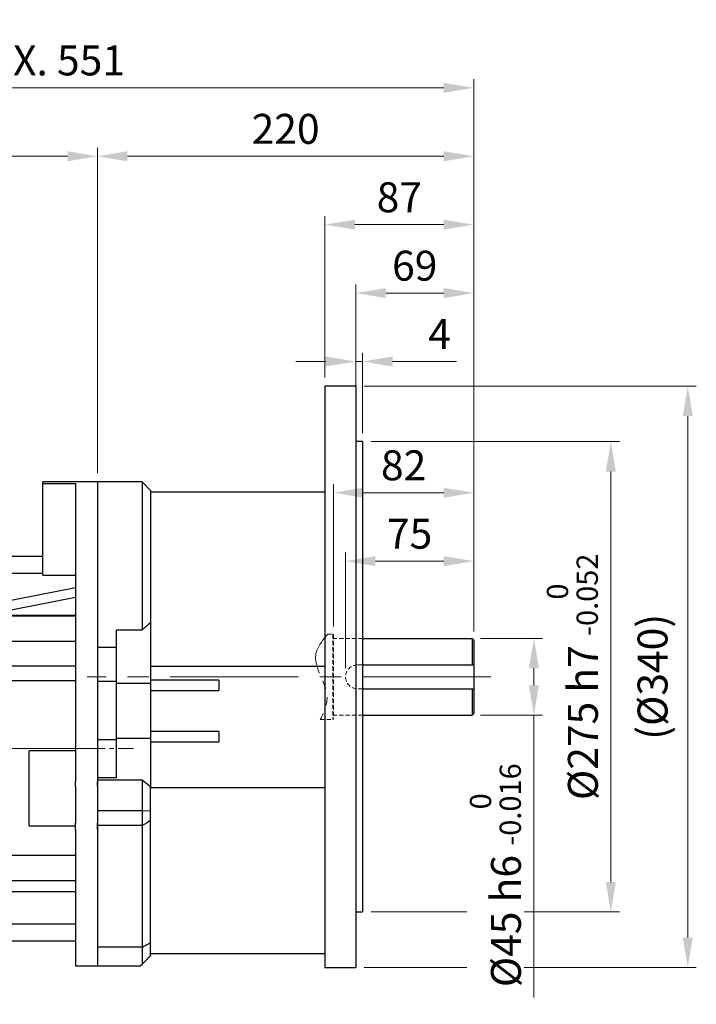
# Model space of a CAD drawing. Units: millimetres. Extents: x 1221 to 2653, y 14 to 2131.
# Drawn here: x 1720 to 2115, y 776 to 1352 of the extents above; entities that cross this region are included whole.
import ezdxf

# ---------------------------------------------------------------- set-up
doc = ezdxf.new("R2010")
doc.units = ezdxf.units.MM
doc.header["$LTSCALE"] = 20
for name, pattern in [('CENTER2', [1.125, 0.75, -0.125, 0.125, -0.125]), ('HIDDEN2', [0.1875, 0.125, -0.0625]), ('PHANTOM', [2.5, 1.25, -0.25, 0.25, -0.25, 0.25, -0.25])]:
    doc.linetypes.add(name, pattern=pattern)
doc.layers.get('0').update_dxf_attribs({"linetype": 'CONTINUOUS', "lineweight": 30})
doc.layers.get('DEFPOINTS').update_dxf_attribs({"linetype": 'CONTINUOUS'})
for name, color, linetype, lineweight in [('C', 1, 'CENTER2', 9), ('CENTER LINE', 1, 'CENTER2', 9), ('D', 7, 'CONTINUOUS', 9), ('H', 4, 'HIDDEN2', 15), ('O', 3, 'CONTINUOUS', 30), ('P', 6, 'PHANTOM', 9)]:
    doc.layers.add(name, color=color, linetype=linetype, lineweight=lineweight)
doc.styles.get("Standard").update_dxf_attribs({"font": 'romans.shx', "width": 0.8, "bigfont": 'whgtxt.shx'})
doc.dimstyles.get("Standard").update_dxf_attribs({"dimtxt": 3.5, "dimasz": 3.5, "dimexe": 1, "dimexo": 1, "dimgap": 1, "dimtad": 1, "dimdec": 3, "dimdsep": 46, "dimtxsty": 'Standard', "dimcen": 0, "dimclrd": 256, "dimclre": 256, "dimclrt": 256, "dimadec": 3, "dimazin": 2, "dimtp": 0.1, "dimtm": 0.1, "dimtfac": 0.71, "dimtdec": 3, "dimtmove": 0, "dimatfit": 3, "dimfxl": 0, "dimlwd": -1, "dimlwe": -1, "dimarcsym": 0})

# ---------------------------------------------------------------- blocks, each defined once
blk = doc.blocks.new('*D74')
at = {"layer": 'D', "linetype": 'ByBlock', "transparency": 16777216}
for p, q in [((1910.13, 972.69), (1910.13, 1040.34)), ((1985.13, 994.19), (1985.13, 1040.34)), ((1967.63, 1035.34), (1927.63, 1035.34))]:
    blk.add_line(p, q, dxfattribs=at)
at = {"layer": 'D', "transparency": 16777216}
for points in [[(1927.63, 1038.26), (1927.63, 1032.42), (1910.13, 1035.34)], [(1967.63, 1038.26), (1967.63, 1032.42), (1985.13, 1035.34)]]:
    blk.add_solid(points, dxfattribs=at)
at = {"layer": 'DEFPOINTS', "color": 0, "transparency": 16777216}
for p in [(1910.13, 1035.34), (1985.13, 989.19), (1910.13, 967.69)]:
    blk.add_point(p, dxfattribs=at)
at = {"layer": 'D', "transparency": 16777216, "insert": (1947.63, 1049.09), "char_height": 17.5, "attachment_point": 5, "bg_fill": 3, "box_fill_scale": 1.1, "bg_fill_color": 256, "bg_fill_true_color": 13158600, "bg_fill_transparency": 0}
blk.add_mtext('75', dxfattribs=at)
blk = doc.blocks.new('*D75')
at = {"layer": 'D', "linetype": 'ByBlock', "transparency": 16777216}
for p, q in [((1903.13, 997.19), (1903.13, 1080.34)), ((1985.13, 994.19), (1985.13, 1080.34)), ((1967.63, 1075.34), (1920.63, 1075.34))]:
    blk.add_line(p, q, dxfattribs=at)
at = {"layer": 'D', "transparency": 16777216}
for points in [[(1920.63, 1078.26), (1920.63, 1072.42), (1903.13, 1075.34)], [(1967.63, 1078.26), (1967.63, 1072.42), (1985.13, 1075.34)]]:
    blk.add_solid(points, dxfattribs=at)
at = {"layer": 'DEFPOINTS', "color": 0, "transparency": 16777216}
for p in [(1903.13, 1075.34), (1903.13, 992.19), (1985.13, 989.19)]:
    blk.add_point(p, dxfattribs=at)
at = {"layer": 'D', "transparency": 16777216, "insert": (1944.13, 1089.09), "char_height": 17.5, "attachment_point": 5, "bg_fill": 3, "box_fill_scale": 1.1, "bg_fill_color": 256, "bg_fill_true_color": 13158600, "bg_fill_transparency": 0}
blk.add_mtext('82', dxfattribs=at)
blk = doc.blocks.new('*D76')
at = {"layer": 'D', "linetype": 'ByBlock', "transparency": 16777216}
for p, q in [((1898.63, 1152.07), (1881.13, 1152.07)), ((1916.13, 1110.19), (1916.13, 1157.07)), ((1916.13, 1152.07), (1920.13, 1152.07)), ((1920.13, 1110.19), (1920.13, 1157.07)), ((1937.63, 1152.07), (1975.13, 1152.07))]:
    blk.add_line(p, q, dxfattribs=at)
at = {"layer": 'D', "transparency": 16777216}
for points in [[(1898.63, 1154.98), (1898.63, 1149.15), (1916.13, 1152.07)], [(1937.63, 1154.98), (1937.63, 1149.15), (1920.13, 1152.07)]]:
    blk.add_solid(points, dxfattribs=at)
at = {"layer": 'DEFPOINTS', "color": 0, "transparency": 16777216}
for p in [(1920.13, 1152.07), (1916.13, 1105.19), (1920.13, 1105.19)]:
    blk.add_point(p, dxfattribs=at)
at = {"layer": 'D', "transparency": 16777216, "insert": (1965.13, 1165.82), "char_height": 17.5, "attachment_point": 5, "bg_fill": 3, "box_fill_scale": 1.1, "bg_fill_color": 256, "bg_fill_true_color": 13158600, "bg_fill_transparency": 0}
blk.add_mtext('4', dxfattribs=at)
blk = doc.blocks.new('*D77')
at = {"layer": 'D', "linetype": 'ByBlock', "transparency": 16777216}
for p, q in [((1916.13, 1142.69), (1916.13, 1197.07)), ((1967.63, 1192.07), (1933.63, 1192.07)), ((1985.13, 994.19), (1985.13, 1197.07))]:
    blk.add_line(p, q, dxfattribs=at)
at = {"layer": 'D', "transparency": 16777216}
for points in [[(1933.63, 1194.98), (1933.63, 1189.15), (1916.13, 1192.07)], [(1967.63, 1194.98), (1967.63, 1189.15), (1985.13, 1192.07)]]:
    blk.add_solid(points, dxfattribs=at)
at = {"layer": 'DEFPOINTS', "color": 0, "transparency": 16777216}
for p in [(1916.13, 1192.07), (1916.13, 1137.69), (1985.13, 989.19)]:
    blk.add_point(p, dxfattribs=at)
at = {"layer": 'D', "transparency": 16777216, "insert": (1950.63, 1205.82), "char_height": 17.5, "attachment_point": 5, "bg_fill": 3, "box_fill_scale": 1.1, "bg_fill_color": 256, "bg_fill_true_color": 13158600, "bg_fill_transparency": 0}
blk.add_mtext('69', dxfattribs=at)
blk = doc.blocks.new('*D78')
at = {"layer": 'D', "linetype": 'ByBlock', "transparency": 16777216}
for p, q in [((1898.13, 1142.69), (1898.13, 1237.07)), ((1967.63, 1232.07), (1915.63, 1232.07)), ((1985.13, 994.19), (1985.13, 1237.07))]:
    blk.add_line(p, q, dxfattribs=at)
at = {"layer": 'D', "transparency": 16777216}
for points in [[(1915.63, 1234.98), (1915.63, 1229.15), (1898.13, 1232.07)], [(1967.63, 1234.98), (1967.63, 1229.15), (1985.13, 1232.07)]]:
    blk.add_solid(points, dxfattribs=at)
at = {"layer": 'DEFPOINTS', "color": 0, "transparency": 16777216}
for p in [(1898.13, 1232.07), (1898.13, 1137.69), (1985.13, 989.19)]:
    blk.add_point(p, dxfattribs=at)
at = {"layer": 'D', "transparency": 16777216, "insert": (1941.63, 1245.82), "char_height": 17.5, "attachment_point": 5, "bg_fill": 3, "box_fill_scale": 1.1, "bg_fill_color": 256, "bg_fill_true_color": 13158600, "bg_fill_transparency": 0}
blk.add_mtext('87', dxfattribs=at)
blk = doc.blocks.new('*D79')
at = {"layer": 'D', "linetype": 'ByBlock', "transparency": 16777216}
for p, q in [((1765.13, 1086.69), (1765.13, 1277.07)), ((1985.13, 994.19), (1985.13, 1277.07)), ((1967.63, 1272.07), (1782.63, 1272.07))]:
    blk.add_line(p, q, dxfattribs=at)
at = {"layer": 'D', "transparency": 16777216}
for points in [[(1782.63, 1274.98), (1782.63, 1269.15), (1765.13, 1272.07)], [(1967.63, 1274.98), (1967.63, 1269.15), (1985.13, 1272.07)]]:
    blk.add_solid(points, dxfattribs=at)
at = {"layer": 'DEFPOINTS', "color": 0, "transparency": 16777216}
for p in [(1765.13, 1272.07), (1765.13, 1081.69), (1985.13, 989.19)]:
    blk.add_point(p, dxfattribs=at)
at = {"layer": 'D', "transparency": 16777216, "insert": (1875.13, 1285.82), "char_height": 17.5, "attachment_point": 5, "bg_fill": 3, "box_fill_scale": 1.1, "bg_fill_color": 256, "bg_fill_true_color": 13158600, "bg_fill_transparency": 0}
blk.add_mtext('220', dxfattribs=at)
blk = doc.blocks.new('*D80')
at = {"layer": 'D', "linetype": 'ByBlock', "transparency": 16777216}
for p, q in [((1434.13, 1010.47), (1434.13, 1277.07)), ((1765.13, 1086.69), (1765.13, 1277.07)), ((1747.63, 1272.07), (1451.63, 1272.07))]:
    blk.add_line(p, q, dxfattribs=at)
at = {"layer": 'D', "transparency": 16777216}
for points in [[(1451.63, 1274.98), (1451.63, 1269.15), (1434.13, 1272.07)], [(1747.63, 1274.98), (1747.63, 1269.15), (1765.13, 1272.07)]]:
    blk.add_solid(points, dxfattribs=at)
at = {"layer": 'DEFPOINTS', "color": 0, "transparency": 16777216}
for p in [(1434.13, 1272.07), (1765.13, 1081.69), (1434.13, 1005.47)]:
    blk.add_point(p, dxfattribs=at)
at = {"layer": 'D', "transparency": 16777216, "insert": (1599.63, 1290.4), "char_height": 17.5, "attachment_point": 5, "bg_fill": 3, "box_fill_scale": 1.1, "bg_fill_color": 256, "bg_fill_true_color": 13158600, "bg_fill_transparency": 0}
blk.add_mtext('(331)', dxfattribs=at)
blk = doc.blocks.new('*D81')
at = {"layer": 'D', "linetype": 'ByBlock', "transparency": 16777216}
for p, q in [((1434.13, 1010.47), (1434.13, 1317.07)), ((1985.13, 994.19), (1985.13, 1317.07)), ((1967.63, 1312.07), (1451.63, 1312.07))]:
    blk.add_line(p, q, dxfattribs=at)
at = {"layer": 'D', "transparency": 16777216}
for points in [[(1451.63, 1314.98), (1451.63, 1309.15), (1434.13, 1312.07)], [(1967.63, 1314.98), (1967.63, 1309.15), (1985.13, 1312.07)]]:
    blk.add_solid(points, dxfattribs=at)
at = {"layer": 'DEFPOINTS', "color": 0, "transparency": 16777216}
for p in [(1434.13, 1312.07), (1434.13, 1005.47), (1985.13, 989.19)]:
    blk.add_point(p, dxfattribs=at)
at = {"layer": 'D', "transparency": 16777216, "insert": (1709.63, 1325.82), "char_height": 17.5, "attachment_point": 5, "bg_fill": 3, "box_fill_scale": 1.1, "bg_fill_color": 256, "bg_fill_true_color": 13158600, "bg_fill_transparency": 0}
blk.add_mtext('APPROX. 551', dxfattribs=at)
blk = doc.blocks.new('*D82')
at = {"layer": 'D', "linetype": 'ByBlock', "transparency": 16777216}
for p, q in [((1989.13, 990.19), (2025.31, 990.19)), ((2020.31, 972.69), (2020.31, 962.69)), ((1989.13, 945.19), (2025.31, 945.19)), ((2020.31, 945.19), (2020.31, 780.16))]:
    blk.add_line(p, q, dxfattribs=at)
at = {"layer": 'D', "transparency": 16777216}
for points in [[(2017.39, 972.69), (2023.23, 972.69), (2020.31, 990.19)], [(2017.39, 962.69), (2023.23, 962.69), (2020.31, 945.19)]]:
    blk.add_solid(points, dxfattribs=at)
at = {"layer": 'DEFPOINTS', "color": 0, "transparency": 16777216}
for p in [(1984.13, 990.19), (1984.13, 945.19), (2020.31, 945.19)]:
    blk.add_point(p, dxfattribs=at)
at = {"layer": 'D', "transparency": 16777216, "insert": (1997.81, 851.67), "char_height": 17.5, "attachment_point": 5, "rotation": 90, "bg_fill": 3, "box_fill_scale": 1.1, "bg_fill_color": 256, "bg_fill_true_color": 13158600, "bg_fill_transparency": 0}
blk.add_mtext('%%C45{}{\\C4; h6 {\\H2x;}{\\A2;\\C3;\\H0.71x;\\S 0^ -0.016;}}', dxfattribs=at)
blk = doc.blocks.new('*D83')
at = {"layer": 'D', "linetype": 'ByBlock', "transparency": 16777216}
for p, q in [((1925.13, 1105.19), (2070.31, 1105.19)), ((2065.31, 847.69), (2065.31, 1087.69)), ((1925.13, 830.19), (2070.31, 830.19))]:
    blk.add_line(p, q, dxfattribs=at)
at = {"layer": 'D', "transparency": 16777216}
for points in [[(2062.39, 1087.69), (2068.23, 1087.69), (2065.31, 1105.19)], [(2062.39, 847.69), (2068.23, 847.69), (2065.31, 830.19)]]:
    blk.add_solid(points, dxfattribs=at)
at = {"layer": 'DEFPOINTS', "color": 0, "transparency": 16777216}
for p in [(1920.13, 1105.19), (2065.31, 1105.19), (1920.13, 830.19)]:
    blk.add_point(p, dxfattribs=at)
at = {"layer": 'D', "transparency": 16777216, "insert": (2042.81, 967.69), "char_height": 17.5, "attachment_point": 5, "rotation": 90, "bg_fill": 3, "box_fill_scale": 1.1, "bg_fill_color": 256, "bg_fill_true_color": 13158600, "bg_fill_transparency": 0}
blk.add_mtext('%%C275{}{\\C4; h7 {\\H2x;}{\\A2;\\C3;\\H0.71x;\\S 0^ -0.052;}}', dxfattribs=at)
blk = doc.blocks.new('*D84')
at = {"layer": 'D', "linetype": 'ByBlock', "transparency": 16777216}
for p, q in [((1921.13, 1137.69), (2115.31, 1137.69)), ((2110.31, 815.19), (2110.31, 1120.19)), ((1921.13, 797.69), (2115.31, 797.69))]:
    blk.add_line(p, q, dxfattribs=at)
at = {"layer": 'D', "transparency": 16777216}
for points in [[(2107.39, 1120.19), (2113.23, 1120.19), (2110.31, 1137.69)], [(2107.39, 815.19), (2113.23, 815.19), (2110.31, 797.69)]]:
    blk.add_solid(points, dxfattribs=at)
at = {"layer": 'DEFPOINTS', "color": 0, "transparency": 16777216}
for p in [(1916.13, 1137.69), (2110.31, 1137.69), (1916.13, 797.69)]:
    blk.add_point(p, dxfattribs=at)
at = {"layer": 'D', "transparency": 16777216, "insert": (2091.98, 967.69), "char_height": 17.5, "attachment_point": 5, "rotation": 90, "bg_fill": 3, "box_fill_scale": 1.1, "bg_fill_color": 256, "bg_fill_true_color": 13158600, "bg_fill_transparency": 0}
blk.add_mtext('(%%c340)', dxfattribs=at)
blk = doc.blocks.new('SGH4TSESFDSFS')
at = {"layer": 'H'}
for p, q in [((3917.2, 801.01), (3920.13, 801.01)), ((3920.13, 801.01), (3920.13, 751.01)), ((3920.13, 801.01), (3920.63, 800.51)), ((3920.63, 800.51), (3920.63, 751.51)), ((3937.63, 798.51), (3920.63, 798.51)), ((3937.63, 783.01), (3934.63, 783.01)), ((3937.63, 769.01), (3934.63, 769.01)), ((3912.88, 751.01), (3920.13, 751.01)), ((3920.63, 751.51), (3920.13, 751.01)), ((3937.63, 753.51), (3920.63, 753.51))]:
    blk.add_line(p, q, dxfattribs=at)
blk.add_arc((3934.63, 776.01), 7, 90, 270, dxfattribs=at)
at = {"layer": 'O'}
for p, q in [((3937.63, 798.51), (4001.63, 798.51)), ((4001.63, 798.51), (4001.63, 783.01)), ((4001.63, 798.51), (4002.63, 797.51)), ((4002.63, 797.51), (4002.63, 754.51)), ((3937.63, 783.01), (4002.63, 783.01)), ((3937.63, 769.01), (4002.63, 769.01)), ((4001.63, 769.01), (4001.63, 753.51)), ((4002.63, 754.51), (4001.63, 753.51)), ((3937.63, 753.51), (4001.63, 753.51))]:
    blk.add_line(p, q, dxfattribs=at)
at = {"layer": 'P'}
blk.add_open_spline([(3917.2, 801.01), (3913.96, 796.93), (3905.23, 785.93), (3920.38, 768.01), (3915.19, 755.64), (3912.88, 751.01)], degree=3, knots=[0, 0, 0, 0, 14.324802, 38.688094, 53.389455, 53.389455, 53.389455, 53.389455], dxfattribs=at)
blk = doc.blocks.new('234234')
at = {"layer": 'C'}
for p, q in [((1421.92, 1932.85), (1431.92, 1932.85)), ((1358.42, 1890.94), (1426.92, 1890.94))]:
    blk.add_line(p, q, dxfattribs=at)
at = {"layer": 'O'}
for p, q in [((1405.73, 2046.85), (1394.92, 2046.85)), ((1394.92, 2045.81), (1394.92, 2046.85)), ((1394.92, 2045.81), (1413.92, 2045.81)), ((1394.92, 2036.22), (1394.92, 2045.81)), ((1413.92, 2045.81), (1413.92, 1952.38)), ((1426.92, 2046.85), (1414.17, 2046.85)), ((1426.92, 2046.85), (1426.92, 1895.01)), ((1394.92, 2031.38), (1394.92, 2036.22)), ((1394.92, 2002.33), (1394.92, 2031.38)), ((1365.42, 2003.44), (1394.92, 2003.44)), ((1360.42, 1993.43), (1360.42, 1998.44)), ((1394.92, 1997.49), (1394.92, 2002.33)), ((1360.42, 1993.44), (1358.42, 1993.44)), ((1358.42, 1974.67), (1358.42, 1993.44)), ((1360.42, 1993.43), (1394.92, 1993.43)), ((1394.92, 1992.34), (1394.92, 1997.49)), ((1394.92, 1992.34), (1413.92, 1992.34)), ((1413.92, 1984.93), (1360.49, 1974.33)), ((1362.21, 1974.67), (1358.42, 1974.67)), ((1358.42, 1968.31), (1358.42, 1974.67)), ((1413.92, 1979.27), (1360.49, 1968.68)), ((1413.92, 1968.31), (1358.42, 1968.31)), ((1358.42, 1953.58), (1358.42, 1968.31)), ((1413.92, 1968.68), (1360.49, 1968.68)), ((1413.92, 1953.58), (1358.42, 1953.58)), ((1358.42, 1939.01), (1358.42, 1953.58)), ((1413.92, 1952.38), (1413.92, 1948.9)), ((1413.92, 1948.9), (1413.92, 1931.27)), ((1413.92, 1939.01), (1358.42, 1939.01)), ((1358.42, 1939.01), (1358.42, 1930.72)), ((1358.42, 1828.3), (1358.42, 1930.72)), ((1358.42, 1930.72), (1413.92, 1930.72)), ((1413.92, 1931.27), (1413.92, 1927.36)), ((1413.92, 1927.36), (1413.92, 1899.6)), ((1413.92, 1899.6), (1413.92, 1895.01)), ((1413.92, 1895.01), (1413.92, 1871.45)), ((1426.92, 1895.01), (1426.92, 1871.45)), ((1413.92, 1889.65), (1386.92, 1889.65)), ((1386.92, 1845.8), (1386.92, 1889.65)), ((1413.92, 1868.9), (1413.92, 1871.45)), ((1426.92, 1868.9), (1426.92, 1871.45)), ((1413.92, 1868.9), (1413.92, 1854.85)), ((1426.92, 1868.9), (1426.92, 1854.85)), ((1413.92, 1854.85), (1413.92, 1847.29)), ((1426.92, 1854.85), (1426.92, 1847.29)), ((1386.92, 1845.8), (1413.92, 1845.8)), ((1413.92, 1843.63), (1413.92, 1847.29)), ((1413.92, 1843.63), (1413.92, 1775.93)), ((1426.92, 1843.63), (1426.92, 1847.29)), ((1426.92, 1843.63), (1426.92, 1775.93)), ((1413.92, 1828.3), (1358.42, 1828.3)), ((1358.42, 1828.3), (1358.42, 1813.58)), ((1413.92, 1813.58), (1358.42, 1813.58)), ((1358.42, 1807.21), (1358.42, 1813.58)), ((1413.92, 1807.21), (1358.42, 1807.21)), ((1358.42, 1788.44), (1358.42, 1807.21)), ((1358.42, 1788.44), (1360.42, 1788.44)), ((1360.42, 1788.45), (1413.92, 1788.45)), ((1360.42, 1788.45), (1360.42, 1783.44)), ((1365.42, 1778.44), (1413.92, 1778.44)), ((1413.92, 1775.93), (1413.92, 1772.68)), ((1426.92, 1775.93), (1426.92, 1772.68)), ((1413.92, 1772.68), (1413.92, 1763.85)), ((1426.92, 1772.68), (1426.92, 1763.85)), ((1413.92, 1763.85), (1426.92, 1763.85))]:
    blk.add_line(p, q, dxfattribs=at)
for centre, start, end in [((1365.42, 1998.44), 90, 180), ((1365.42, 1783.44), 180, 270)]:
    blk.add_arc(centre, 5, start, end, dxfattribs=at)
blk.add_ellipse((954.14, 1890.94), major_axis=(406.29, 83.71), ratio=0.190474, start_param=6.208866, end_param=6.279056, dxfattribs=at)
for points, knots in [([(1409.92, 2046.77), (1409.45, 2046.77), (1408.49, 2046.78), (1407.21, 2046.8), (1406.26, 2046.83), (1405.72, 2046.85), (1405.73, 2046.85), (1405.73, 2046.85)], [0, 0, 0, 0, 0.2147246, 0.4294451, 0.6442702, 0.8591634, 1, 1, 1, 1]), ([(1414.17, 2046.85), (1414.17, 2046.85), (1414.25, 2046.86), (1413.96, 2046.85), (1413.29, 2046.82), (1412.18, 2046.79), (1411, 2046.77), (1410.22, 2046.77), (1409.92, 2046.77)], [0, 0, 0, 0, 0.006186, 0.220701, 0.435217, 0.649878, 0.864601, 1, 1, 1, 1])]:
    blk.add_open_spline(points, degree=3, knots=knots, dxfattribs=at)

msp = doc.modelspace()

# ---------------------------------------------------------------- linework, layer by layer
at = {"layer": 'C', "ltscale": 5}
msp.add_line((1995.1338, 967.6924), (1759.1338, 967.6924), dxfattribs=at)
at = {"layer": 'CENTER LINE'}
msp.add_line((1394.6338, 925.7812), (1786.2086, 925.7812), dxfattribs=at)
at = {"layer": 'O'}
for p, q in [((1898.1338, 1137.6924), (1898.1338, 797.6924)), ((1916.1338, 1137.6924), (1898.1339, 1137.6924)), ((1916.1338, 1137.6924), (1916.1338, 797.6924)), ((1920.1338, 1105.1924), (1916.1338, 1105.1924)), ((1920.1338, 1105.1924), (1920.1338, 830.1924)), ((1791.1339, 1081.6924), (1765.1338, 1081.6924)), ((1796.1338, 1076.6924), (1791.1338, 1081.6924)), ((1791.1338, 1081.6924), (1791.1338, 995.12)), ((1796.1338, 1076.6924), (1796.1338, 999.4864)), ((1898.1339, 1075.6924), (1796.1339, 1075.6924)), ((1796.1338, 999.4864), (1796.1338, 963.9869)), ((1776.1338, 963.9869), (1776.1338, 995.12)), ((1776.1338, 995.12), (1791.1338, 995.12)), ((1776.1338, 984.7603), (1765.1338, 984.7603)), ((1898.1338, 973.6924), (1796.1338, 973.6924)), ((1776.1338, 964.8944), (1765.1338, 964.8944)), ((1776.1338, 931.7914), (1776.1338, 963.9869)), ((1776.1338, 963.9869), (1796.1338, 963.9869)), ((1836.1338, 965.6924), (1796.1338, 965.6924)), ((1796.1338, 963.9869), (1796.1338, 931.7914)), ((1836.1338, 965.6924), (1836.1338, 959.6924)), ((1796.1338, 959.6924), (1836.1338, 959.6924)), ((1836.1338, 935.6924), (1796.1338, 935.6924)), ((1836.1338, 935.6924), (1836.1338, 929.6924)), ((1776.1338, 930.8169), (1765.1338, 930.8169)), ((1776.1338, 908.7114), (1776.1338, 931.7914)), ((1776.1338, 931.7914), (1796.1338, 931.7914)), ((1796.1338, 931.7914), (1796.1338, 903.4606)), ((1796.1338, 929.6924), (1836.1338, 929.6924)), ((1776.1338, 908.7114), (1765.1338, 908.7114)), ((1791.1338, 907.2751), (1765.1338, 907.2751)), ((1796.1338, 903.4606), (1791.1338, 907.2751)), ((1791.1338, 907.2751), (1791.1338, 889.3656)), ((1796.1338, 889.4398), (1796.1338, 903.4606)), ((1898.1338, 902.8263), (1796.1338, 902.8263)), ((1791.1338, 889.3656), (1765.1338, 889.3656)), ((1791.1338, 889.3656), (1796.1338, 889.4398)), ((1791.1338, 889.3656), (1791.1338, 880.8063)), ((1796.1338, 883.8068), (1796.1338, 889.4399)), ((1796.1338, 812.1877), (1796.1338, 883.8068)), ((1791.1338, 880.8063), (1765.1338, 880.8063)), ((1791.1338, 880.8063), (1791.1338, 809.5359)), ((1916.1338, 830.1924), (1920.1338, 830.1924)), ((1796.1338, 804.6924), (1796.1338, 812.1877)), ((1791.1338, 809.5359), (1765.1338, 809.5359)), ((1791.1338, 809.5359), (1791.1338, 799.6924)), ((1898.1338, 805.6924), (1796.1338, 805.6924)), ((1765.1338, 798.6924), (1790.1338, 798.6924)), ((1765.1338, 798.6924), (1790.1338, 798.6924)), ((1790.1338, 798.6924), (1791.1338, 799.6924)), ((1898.1339, 797.6924), (1916.1338, 797.6924))]:
    msp.add_line(p, q, dxfattribs=at)
msp.add_rational_spline([(1791.1338, 995.12), (1793.7682, 997.3549), (1796.1338, 999.4864)], [9.1748060079, 9.30601978795, 9.42708800951], degree=2, dxfattribs=at)
for points, degree in [([(1796.1338, 883.8068), (1794.6416, 882.6124), (1792.7731, 881.5935), (1791.1338, 880.8063)], 3), ([(1796.1338, 804.6924), (1794.0345, 802.5931), (1791.1338, 799.6924)], 2)]:
    msp.add_open_spline(points, degree=degree, dxfattribs=at)
msp.add_open_spline([(1791.1338, 809.5359), (1791.2053, 809.5773), (1791.2762, 809.6183), (1792.4615, 810.3014), (1793.776, 811.0296), (1795.2441, 811.7717), (1795.6981, 811.9906), (1796.1338, 812.1877)], degree=3, knots=[1.34184731368, 1.34184731368, 1.34184731368, 1.34184731368, 1.34216858022, 1.34216858022, 1.34727375942, 1.34727375942, 1.34929734697, 1.34929734697, 1.34929734697, 1.34929734697], dxfattribs=at)

# ---------------------------------------------------------------- next in the draw order: dimensions: what is measured, and where the dimension line sits
at = {"layer": 'D'}
for base, p1, p2, picture, middle in [((1920.1338, 1152.068), (1916.1338, 1105.1924), (1920.1338, 1105.1924), '*D76', (1965.1338, 1165.818)), ((1910.1338, 1035.339), (1985.1338, 989.1924), (1910.1338, 967.6924), '*D74', (1947.6338, 1049.089))]:
    dim = msp.add_linear_dim(base=base, p1=p1, p2=p2, dimstyle='Standard', override={"dimscale": 5, "dimtfill": 1}, dxfattribs=at)
    dim.commit()
    dim.dimension.update_dxf_attribs({"geometry": picture, "text_midpoint": middle})

# ---------------------------------------------------------------- next in the draw order: dimensions: what is measured, and where the dimension line sits
dim = msp.add_linear_dim(base=(1903.1338, 1075.339), p1=(1985.1338, 989.1924), p2=(1903.1338, 992.1924), dimstyle='Standard', override={"dimscale": 5, "dimtfill": 1}, dxfattribs=at)
dim.commit()
dim.dimension.update_dxf_attribs({"geometry": '*D75', "text_midpoint": (1944.1338, 1089.089)})

# ---------------------------------------------------------------- next in the draw order: dimensions: what is measured, and where the dimension line sits
dim = msp.add_linear_dim(base=(1916.1338, 1192.068), p1=(1985.1338, 989.1924), p2=(1916.1338, 1137.6924), dimstyle='Standard', override={"dimscale": 5, "dimtfill": 1}, dxfattribs=at)
dim.commit()
dim.dimension.update_dxf_attribs({"geometry": '*D77', "text_midpoint": (1950.6338, 1205.818)})

# ---------------------------------------------------------------- next in the draw order: dimensions: what is measured, and where the dimension line sits
dim = msp.add_linear_dim(base=(1898.1339, 1232.068), p1=(1985.1338, 989.1924), p2=(1898.1339, 1137.6924), dimstyle='Standard', override={"dimscale": 5, "dimtfill": 1}, dxfattribs=at)
dim.commit()
dim.dimension.update_dxf_attribs({"geometry": '*D78', "text_midpoint": (1941.6338, 1245.818)})

# ---------------------------------------------------------------- next in the draw order: dimensions: what is measured, and where the dimension line sits
dim = msp.add_linear_dim(base=(1765.1338, 1272.068), p1=(1985.1338, 989.1924), p2=(1765.1338, 1081.6924), dimstyle='Standard', override={"dimscale": 5, "dimtfill": 1}, dxfattribs=at)
dim.commit()
dim.dimension.update_dxf_attribs({"geometry": '*D79', "text_midpoint": (1875.1338, 1285.818)})

# ---------------------------------------------------------------- next in the draw order: dimensions: what is measured, and where the dimension line sits
dim = msp.add_linear_dim(base=(1434.1338, 1272.068), p1=(1765.1338, 1081.6924), p2=(1434.1338, 1005.4677), text='(<>)', dimstyle='Standard', override={"dimscale": 5, "dimdec": 0, "dimtfill": 1}, dxfattribs=at)
dim.commit()
dim.dimension.update_dxf_attribs({"geometry": '*D80', "text_midpoint": (1599.6338, 1290.4014)})

# ---------------------------------------------------------------- next in the draw order: dimensions: what is measured, and where the dimension line sits
dim = msp.add_linear_dim(base=(1434.1338, 1312.068), p1=(1985.1338, 989.1924), p2=(1434.1338, 1005.4677), text='APPROX. <>', dimstyle='Standard', override={"dimscale": 5, "dimdec": 0, "dimtfill": 1}, dxfattribs=at)
dim.commit()
dim.dimension.update_dxf_attribs({"geometry": '*D81', "text_midpoint": (1709.6338, 1325.818)})

# ---------------------------------------------------------------- next in the draw order: linework, layer by layer
at = {"layer": 'O'}
msp.add_line((1765.1338, 1081.6924), (1765.1338, 798.6924), dxfattribs=at)

# ---------------------------------------------------------------- next in the draw order: block references
msp.add_blockref('234234', (338.211, -965.1617))

# ---------------------------------------------------------------- next in the draw order: dimensions: what is measured, and where the dimension line sits
at = {"layer": 'D'}
dim = msp.add_linear_dim(base=(2065.311, 1105.1924), p1=(1920.1338, 830.1924), p2=(1920.1338, 1105.1924), angle=90, text='%%C<>{}{\\C4; h7 {\\H2x;}{\\A2;\\C3;\\H0.71x;\\S 0^ -0.052;}}', dimstyle='Standard', override={"dimscale": 5, "dimtp": 0.1, "dimtm": 0.1, "dimtdec": 3, "dimtfill": 1, "dimtzin": 8}, dxfattribs=at)
dim.commit()
dim.dimension.update_dxf_attribs({"geometry": '*D83', "text_midpoint": (2042.811, 967.6924)})

# ---------------------------------------------------------------- next in the draw order: dimensions: what is measured, and where the dimension line sits
dim = msp.add_linear_dim(base=(2110.311, 1137.6924), p1=(1916.1338, 797.6924), p2=(1916.1338, 1137.6924), angle=90, text='(%%c<>)', dimstyle='Standard', override={"dimscale": 5, "dimtfill": 1}, dxfattribs=at)
dim.commit()
dim.dimension.update_dxf_attribs({"geometry": '*D84', "text_midpoint": (2091.9777, 967.6924)})

# ---------------------------------------------------------------- next in the draw order: dimensions: what is measured, and where the dimension line sits
dim = msp.add_linear_dim(base=(2020.311, 945.1924), p1=(1984.1338, 990.1924), p2=(1984.1338, 945.1924), angle=90, text='%%C<>{}{\\C4; h6 {\\H2x;}{\\A2;\\C3;\\H0.71x;\\S 0^ -0.016;}}', dimstyle='Standard', override={"dimscale": 5, "dimtp": 0.1, "dimtm": 0.1, "dimtdec": 3, "dimtfill": 1, "dimtzin": 8}, dxfattribs=at)
dim.commit()
dim.dimension.update_dxf_attribs({"geometry": '*D82', "text_midpoint": (2020.311, 851.6666), "dimtype": 160})

# ---------------------------------------------------------------- next in the draw order: block references
msp.add_blockref('SGH4TSESFDSFS', (-2017.4918, 191.6846), dxfattribs=at)

doc.saveas('drawing.dxf')
